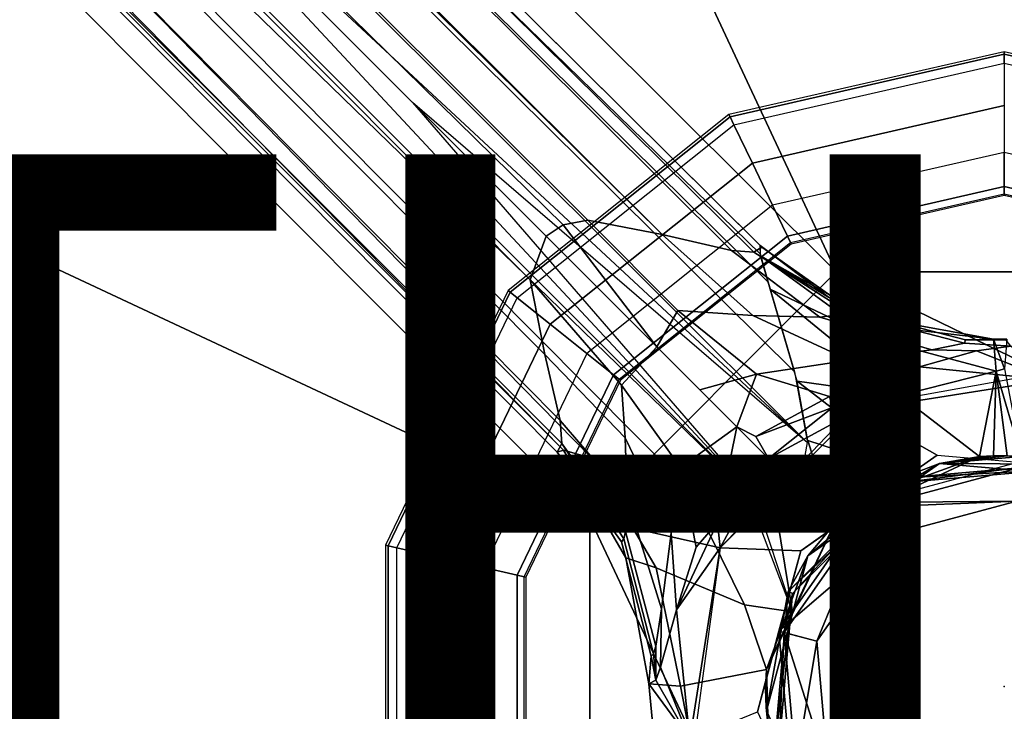
# Model space of a CAD drawing. Units: inches. Extents: x -17.8 to 17.8, y -17.7 to 17.8.
# Drawn here: x -2.7 to 0, y -0.1 to 1.9 of the extents above; entities that cross this region are included whole.
import ezdxf

# ---------------------------------------------------------------- set-up
doc = ezdxf.new("R2010")
doc.units = ezdxf.units.IN
doc.header["$MEASUREMENT"] = 0
for name, color, linetype in [('TABLE', 6, 'Continuous'), ('TABLE-BASE', 6, 'Continuous'), ('TABLE-COLUMN', 6, 'Continuous'), ('TABLE-GROMMET', 6, 'Continuous'), ('TABLE-OTHER', 7, 'Continuous'), ('TABLE-SUPPORT', 6, 'Continuous'), ('TABLE-TOPVEN', 6, 'Continuous')]:
    doc.layers.add(name, color=color, linetype=linetype)
doc.styles.get("Standard").update_dxf_attribs({"font": 'arial.ttf'})

msp = doc.modelspace()

# ---------------------------------------------------------------- linework, layer by layer
at = {"layer": 'TABLE'}
msp.add_point((0, 0), dxfattribs=at)
at = {"layer": 'TABLE-BASE'}
for points in [[(-0.9543, 1.2606, 5.1636), (-0.7612, 1.2158, 4.9791), (-5.072, 5.5042, 4.2802), (-5.1876, 5.4744, 4.4501)], [(-0.7612, 1.2158, 4.9791), (-0.6989, 1.2116, 4.8021), (-5.0367, 5.5006, 4.2009), (-5.072, 5.5042, 4.2802)], [(-0.6989, 1.2116, 4.8021), (-0.6764, 1.2252, 4.4699), (-4.8693, 5.3864, 3.8415), (-5.0367, 5.5006, 4.2009)], [(-5.2058, 5.4601, 4.4686), (-0.9543, 1.2606, 5.1636), (-5.1876, 5.4744, 4.4501), (-5.2058, 5.4601, 4.4686)], [(-1.1619, 1.3001, 5.2302), (-0.9543, 1.2606, 5.1636), (-5.2058, 5.4601, 4.4686), (-5.2747, 5.4002, 4.5207)], [(-1.2308, 1.2873, 5.2414), (-1.1619, 1.3001, 5.2302), (-5.2747, 5.4002, 4.5207), (-5.3546, 5.332, 4.5366)], [(-0.6809, 1.23, 4.3845), (-0.6812, 1.2069, 4.0914), (-4.8206, 5.2379, 3.3642), (-4.8693, 5.3864, 3.8415)], [(-4.8693, 5.3864, 3.8415), (-0.6764, 1.2252, 4.4699), (-0.6809, 1.23, 4.3845), (-4.8693, 5.3864, 3.8415)], [(-1.2785, 1.2559, 5.2448), (-5.3546, 5.332, 4.5366), (-5.4218, 5.2531, 4.5212), (-1.3227, 1.1343, 5.2292)], [(-5.3546, 5.332, 4.5366), (-1.2785, 1.2559, 5.2448), (-1.2308, 1.2873, 5.2414), (-5.3546, 5.332, 4.5366)], [(-1.3227, 1.1343, 5.2292), (-5.4218, 5.2531, 4.5212), (-5.5187, 5.1849, 4.4449), (-1.2817, 0.926, 5.1607)], [(-0.6591, 1.1275, 3.8796), (-0.5852, 0.8776, 3.6476), (-4.8891, 5.1395, 3.1921), (-4.8206, 5.2379, 3.3642)], [(-4.8206, 5.2379, 3.3642), (-0.6812, 1.2069, 4.0914), (-0.6591, 1.1275, 3.8796), (-4.8206, 5.2379, 3.3642)], [(-5.5187, 5.1849, 4.4449), (-5.5488, 5.0881, 4.302), (-1.2388, 0.7416, 4.9844), (-1.2817, 0.926, 5.1607)], [(-4.9499, 5.0698, 3.1408), (-4.8891, 5.1395, 3.1921), (-0.5852, 0.8776, 3.6476), (-0.5488, 0.6792, 3.5807)], [(-5.5488, 5.0881, 4.302), (-5.3089, 4.7458, 3.8552), (-1.2342, 0.6774, 4.8072), (-1.2388, 0.7416, 4.9844)], [(-4.9499, 5.0698, 3.1408), (-4.9499, 5.0698, 3.1408), (-0.5488, 0.6792, 3.5807), (-2.7096, 2.687, 3.3549)], [(-5.1653, 4.864, 3.1955), (-5.1653, 4.864, 3.1955), (-5.0943, 4.9256, 3.1417), (-0.6961, 0.5264, 3.5795)], [(-5.0943, 4.9256, 3.1417), (-5.0943, 4.9256, 3.1417), (-2.7096, 2.687, 3.3549), (-0.6961, 0.5264, 3.5795)], [(-5.2435, 4.8077, 3.3217), (-5.1653, 4.864, 3.1955), (-0.8888, 0.5594, 3.6421), (-1.1504, 0.6365, 3.8801)], [(-0.8888, 0.5594, 3.6421), (-0.8888, 0.5594, 3.6421), (-5.1653, 4.864, 3.1955), (-0.6961, 0.5264, 3.5795)], [(-5.2938, 4.7835, 3.4719), (-5.2435, 4.8077, 3.3217), (-1.1504, 0.6365, 3.8801), (-1.2297, 0.6587, 4.092)], [(-1.2297, 0.6587, 4.092), (-5.3089, 4.7458, 3.8552), (-5.2938, 4.7835, 3.4719), (-1.2297, 0.6587, 4.092)], [(-5.3089, 4.7458, 3.8552), (-5.3089, 4.7458, 3.8552), (-1.2297, 0.6587, 4.092), (-1.2478, 0.6538, 4.4699)], [(-1.2342, 0.6774, 4.8072), (-5.3089, 4.7458, 3.8552), (-1.2478, 0.6538, 4.4699), (-1.2342, 0.6774, 4.8072)], [(-0.6961, 0.5264, 3.5795), (-0.6961, 0.5264, 3.5795), (-2.7096, 2.687, 3.3549), (-1.6509, 1.6283, 3.4601)], [(-2.7096, 2.687, 3.3549), (-2.7096, 2.687, 3.3549), (-0.5488, 0.6792, 3.5807), (-1.6509, 1.6283, 3.4601)], [(-0.9105, 1.0489, 5.3441), (-1.1619, 1.3001, 5.2302), (-1.2308, 1.2873, 5.2414), (-0.9694, 0.9468, 5.4082)], [(-0.702, 1.0346, 5.2785), (-0.9543, 1.2606, 5.1636), (-1.1619, 1.3001, 5.2302), (-0.9105, 1.0489, 5.3441)], [(-0.9694, 0.9468, 5.4082), (-1.2308, 1.2873, 5.2414), (-1.2785, 1.2559, 5.2448), (-0.9694, 0.9468, 5.4082)], [(-0.9694, 0.9468, 5.4082), (-1.2785, 1.2559, 5.2448), (-1.3227, 1.1343, 5.2292), (-1.0679, 0.8398, 5.3384)], [(-0.5149, 1.0302, 5.0596), (-0.7612, 1.2158, 4.9791), (-0.9543, 1.2606, 5.1636), (-0.702, 1.0346, 5.2785)], [(-0.5149, 1.0302, 5.0596), (-0.4312, 1.0404, 4.7056), (-0.6989, 1.2116, 4.8021), (-0.7612, 1.2158, 4.9791)], [(-0.4312, 1.0404, 4.7056), (-0.4268, 1.0499, 4.4914), (-0.6764, 1.2252, 4.4699), (-0.6989, 1.2116, 4.8021)], [(-0.6809, 1.23, 4.3845), (-0.4901, 1.0853, 4.3747), (-0.6798, 1.2014, 4.0674)], [(-0.4268, 1.0499, 4.4914), (-0.4901, 1.0853, 4.3747), (-0.6809, 1.23, 4.3845), (-0.6764, 1.2252, 4.4699)], [(-0.6798, 1.2014, 4.0674), (-0.4901, 1.0853, 4.3747), (-0.3839, 1.0331, 4.3027)], [(-0.6798, 1.2014, 4.0674), (-0.3839, 1.0331, 4.3027), (-0.3632, 0.97, 3.9988)], [(-0.6798, 1.2014, 4.0674), (-0.3632, 0.97, 3.9988), (-0.6534, 1.1085, 3.8487)], [(-1.0679, 0.8398, 5.3384), (-1.3227, 1.1343, 5.2292), (-1.2817, 0.926, 5.1607), (-1.0579, 0.693, 5.2865)], [(-0.6534, 1.1085, 3.8487), (-0.2908, 0.8117, 3.771), (-0.5781, 0.8518, 3.6356)], [(-0.2908, 0.8117, 3.771), (-0.6534, 1.1085, 3.8487), (-0.3632, 0.97, 3.9988)], [(-0.4268, 1.0499, 4.4914), (-0.2677, 0.9961, 4.3652), (-0.4901, 1.0853, 4.3747), (-0.4268, 1.0499, 4.4914)], [(-0.0297, 0.9688, 4.3565), (-0.3839, 1.0331, 4.3027), (-0.4901, 1.0853, 4.3747), (-0.2677, 0.9961, 4.3652)], [(-0.6911, 0.8713, 5.5738), (-0.9105, 1.0489, 5.3441), (-0.9694, 0.9468, 5.4082), (-0.8496, 0.827, 5.5931)], [(-0.4325, 0.9096, 5.479), (-0.702, 1.0346, 5.2785), (-0.9105, 1.0489, 5.3441), (-0.6911, 0.8713, 5.5738)], [(-0.1114, 0.9574, 4.73), (-0.1085, 0.9665, 4.4873), (-0.4268, 1.0499, 4.4914), (-0.4312, 1.0404, 4.7056)], [(-0.1085, 0.9665, 4.4873), (-0.0297, 0.9688, 4.3565), (-0.2677, 0.9961, 4.3652), (-0.4268, 1.0499, 4.4914)], [(-0.4325, 0.9096, 5.479), (-0.202, 0.9385, 5.1694), (-0.5149, 1.0302, 5.0596), (-0.702, 1.0346, 5.2785)], [(-0.202, 0.9385, 5.1694), (-0.1114, 0.9574, 4.73), (-0.4312, 1.0404, 4.7056), (-0.5149, 1.0302, 5.0596)], [(-0.0297, 0.9688, 4.3565), (-0.0229, 0.8791, 3.9426), (-0.3632, 0.97, 3.9988), (-0.3839, 1.0331, 4.3027)], [(-0.2908, 0.8117, 3.771), (-0.3632, 0.97, 3.9988), (-0.0229, 0.8791, 3.9426)], [(0.0186, 0.949, 4.9082), (0.0055, 0.9656, 4.4513), (-0.1085, 0.9665, 4.4873), (-0.1114, 0.9574, 4.73)], [(0.0055, 0.9656, 4.4513), (0.0071, 0.9688, 4.3566), (-0.0297, 0.9688, 4.3565), (-0.1085, 0.9665, 4.4873)], [(0.0004, 0.8861, 3.9572), (-0.0229, 0.8791, 3.9426), (-0.0297, 0.9688, 4.3565)], [(0.0004, 0.8861, 3.9572), (-0.0297, 0.9688, 4.3565), (0.0071, 0.9688, 4.3566)], [(-0.7464, 0.7238, 5.7522), (-0.9694, 0.9468, 5.4082), (-1.0679, 0.8398, 5.3384), (-0.9035, 0.6107, 5.5667)], [(-0.2363, 0.8915, 5.7588), (-0.0776, 0.9361, 5.2159), (-0.202, 0.9385, 5.1694), (-0.4325, 0.9096, 5.479)], [(-0.0776, 0.9361, 5.2159), (-0.2363, 0.8915, 5.7588), (0.1259, 0.855, 7.2571)], [(-0.0776, 0.9361, 5.2159), (0.0186, 0.949, 4.9082), (-0.1114, 0.9574, 4.73), (-0.202, 0.9385, 5.1694)], [(0.0186, 0.949, 4.9082), (-0.0776, 0.9361, 5.2159), (0.1259, 0.855, 7.2571)], [(-1.2817, 0.926, 5.1607), (-1.2388, 0.7416, 4.9844), (-1.0523, 0.524, 5.1189), (-1.0579, 0.693, 5.2865)], [(-0.2363, 0.8915, 5.7588), (-0.4325, 0.9096, 5.479), (-0.6911, 0.8713, 5.5738), (-0.4873, 0.8088, 5.8676)], [(-0.2363, 0.8915, 5.7588), (-0.4873, 0.8088, 5.8676), (-0.4798, 0.7777, 6.1185)], [(-0.2363, 0.8915, 5.7588), (-0.4798, 0.7777, 6.1185), (-0.4095, 0.7702, 7.2571)], [(0.1259, 0.855, 7.2571), (-0.2363, 0.8915, 5.7588), (-0.4095, 0.7702, 7.2571)], [(-0.2908, 0.8117, 3.771), (-0.0229, 0.8791, 3.9426), (-0.0693, 0.6411, 3.6422)], [(-0.0693, 0.6411, 3.6422), (-0.0229, 0.8791, 3.9426), (-0.0306, 0.6434, 3.6422)], [(-0.0229, 0.8791, 3.9426), (0.008, 0.6434, 3.6422), (-0.0306, 0.6434, 3.6422)], [(0.0004, 0.8861, 3.9572), (0.0467, 0.6411, 3.6422), (-0.0229, 0.8791, 3.9426)], [(0.0467, 0.6411, 3.6422), (0.008, 0.6434, 3.6422), (-0.0229, 0.8791, 3.9426)], [(-0.6911, 0.8713, 5.5738), (-0.8496, 0.827, 5.5931), (-0.7464, 0.7238, 5.7522), (-0.6911, 0.8713, 5.5738)], [(-0.4873, 0.8088, 5.8676), (-0.6911, 0.8713, 5.5738), (-0.7464, 0.7238, 5.7522), (-0.6935, 0.6969, 5.8708)], [(-0.2908, 0.8117, 3.771), (-0.2309, 0.5825, 3.6032), (-0.5781, 0.8518, 3.6356)], [(-0.5781, 0.8518, 3.6356), (-0.2309, 0.5825, 3.6032), (-0.5486, 0.6863, 3.5823)], [(-0.4095, 0.7702, 7.2571), (-0.1872, 0.6451, 7.2571), (0.2759, 0.6046, 7.2571), (0.1259, 0.855, 7.2571)], [(-0.9035, 0.6107, 5.5667), (-1.0679, 0.8398, 5.3384), (-1.0579, 0.693, 5.2865), (-0.9299, 0.4274, 5.4907)], [(-0.4798, 0.7777, 6.1185), (-0.4873, 0.8088, 5.8676), (-0.6935, 0.6969, 5.8708)], [(-0.2908, 0.8117, 3.771), (-0.0693, 0.6411, 3.6422), (-0.2309, 0.5825, 3.6032)], [(-0.4095, 0.7702, 7.2571), (-0.6581, 0.6355, 6.2018), (-0.7928, 0.3869, 7.2571)], [(-0.7928, 0.3869, 7.2571), (-0.568, 0.3785, 7.2571), (-0.1872, 0.6451, 7.2571), (-0.4095, 0.7702, 7.2571)], [(-0.4798, 0.7777, 6.1185), (-0.6935, 0.6969, 5.8708), (-0.6581, 0.6355, 6.2018)], [(-0.4798, 0.7777, 6.1185), (-0.6581, 0.6355, 6.2018), (-0.4095, 0.7702, 7.2571)], [(-1.2388, 0.7416, 4.9844), (-1.2342, 0.6774, 4.8072), (-1.0569, 0.4324, 4.8776), (-1.0523, 0.524, 5.1189)], [(-0.8004, 0.4571, 6.1182), (-0.7464, 0.7238, 5.7522), (-0.9035, 0.6107, 5.5667), (-0.8595, 0.3888, 5.8491)], [(-0.6581, 0.6355, 6.2018), (-0.7464, 0.7238, 5.7522), (-0.8004, 0.4571, 6.1182)], [(-0.7464, 0.7238, 5.7522), (-0.6581, 0.6355, 6.2018), (-0.6935, 0.6969, 5.8708)], [(-1.0579, 0.693, 5.2865), (-1.0523, 0.524, 5.1189), (-0.9562, 0.2166, 5.2495), (-0.9299, 0.4274, 5.4907)], [(-1.2342, 0.6774, 4.8072), (-1.2478, 0.6538, 4.4699), (-1.068, 0.4033, 4.5872), (-1.0619, 0.4113, 4.7361)], [(-1.2342, 0.6774, 4.8072), (-1.0619, 0.4113, 4.7361), (-1.0569, 0.4324, 4.8776), (-1.2342, 0.6774, 4.8072)], [(-0.559, 0.6227, 3.57), (-0.5486, 0.6863, 3.5823), (-0.4745, 0.4519, 3.5615)], [(-0.4745, 0.4519, 3.5615), (-0.5486, 0.6863, 3.5823), (-0.2309, 0.5825, 3.6032)], [(-1.2478, 0.6538, 4.4699), (-1.2297, 0.6587, 4.092), (-1.0556, 0.3585, 4.3586), (-1.068, 0.4033, 4.5872)], [(-1.2297, 0.6587, 4.092), (-1.1508, 0.6364, 3.8813), (-0.9713, 0.3311, 3.9536), (-1.0556, 0.3585, 4.3586)], [(-1.1508, 0.6364, 3.8813), (-0.8888, 0.5594, 3.6421), (-0.7246, 0.2276, 3.6792), (-0.9713, 0.3311, 3.9536)], [(-0.6581, 0.6355, 6.2018), (-0.8004, 0.4571, 6.1182), (-0.7928, 0.3869, 7.2571)], [(-0.568, 0.3785, 7.2571), (-0.3784, 0.513, 4.395), (-0.1872, 0.6451, 7.2571)], [(-0.4745, 0.4519, 3.5615), (-0.0693, 0.6411, 3.6422), (-0.1808, 0.6214, 4.004)], [(-0.4745, 0.4519, 3.5615), (-0.2309, 0.5825, 3.6032), (-0.0693, 0.6411, 3.6422)], [(-0.0693, 0.6411, 3.6422), (-0.0306, 0.6434, 3.6422), (-0.1808, 0.6214, 4.004)], [(-0.0306, 0.6434, 3.6422), (0.008, 0.6434, 3.6422), (-0.1808, 0.6214, 4.004)], [(0.008, 0.6434, 3.6422), (0.0467, 0.6411, 3.6422), (-0.1808, 0.6214, 4.004)], [(-0.1808, 0.6214, 4.004), (0.0467, 0.6411, 3.6422), (0.2655, 0.5823, 4.004)], [(-0.8595, 0.3888, 5.8491), (-0.9035, 0.6107, 5.5667), (-0.9299, 0.4274, 5.4907), (-0.9143, 0.2133, 5.7572)], [(-0.5529, 0.5303, 3.5675), (-0.5921, 0.5695, 3.5653), (-0.559, 0.6227, 3.57)], [(-0.5136, 0.491, 3.5662), (-0.559, 0.6227, 3.57), (-0.4745, 0.4519, 3.5615)], [(-0.5136, 0.491, 3.5662), (-0.5529, 0.5303, 3.5675), (-0.559, 0.6227, 3.57)], [(-0.5478, 0.3644, 4.004), (-0.4745, 0.4519, 3.5615), (-0.1808, 0.6214, 4.004)], [(-0.1808, 0.6214, 4.004), (-0.2873, 0.5806, 4.0146), (-0.5478, 0.3644, 4.004)], [(-0.3784, 0.513, 4.395), (0.0349, 0.5167, 4.285), (0.0445, 0.6263, 4.395)], [(-0.3692, 0.4998, 4.035), (-0.2816, 0.5683, 4.0309), (0.0431, 0.6103, 4.035)], [(0.0431, 0.6103, 4.035), (0.0349, 0.5167, 4.035), (-0.3692, 0.4998, 4.035)], [(-0.2873, 0.5806, 4.0146), (-0.1808, 0.6214, 4.004), (0.1577, 0.6196, 4.0146)], [(-0.2873, 0.5806, 4.0146), (0.1577, 0.6196, 4.0146), (0.1542, 0.6064, 4.0309)], [(-0.2873, 0.5806, 4.0146), (0.1542, 0.6064, 4.0309), (-0.2816, 0.5683, 4.0309)], [(0.1542, 0.6064, 4.0309), (0.0431, 0.6103, 4.035), (-0.2816, 0.5683, 4.0309)], [(0.2655, 0.5823, 4.004), (0.1577, 0.6196, 4.0146), (-0.1808, 0.6214, 4.004)], [(-0.2873, 0.5806, 4.0146), (-0.2816, 0.5683, 4.0309), (-0.6032, 0.2647, 4.0146)], [(-0.2873, 0.5806, 4.0146), (-0.6032, 0.2647, 4.0146), (-0.5478, 0.3644, 4.004)], [(-0.8888, 0.5594, 3.6421), (-0.6961, 0.5264, 3.5795), (-0.5909, 0.2081, 3.5955), (-0.7246, 0.2276, 3.6792)], [(-0.5921, 0.5695, 3.5653), (-0.5529, 0.5303, 3.5675), (-0.6447, 0.5366, 3.5699)], [(-0.2816, 0.5683, 4.0309), (-0.5909, 0.259, 4.0309), (-0.6032, 0.2647, 4.0146)], [(-0.3692, 0.4998, 4.035), (-0.5909, 0.259, 4.0309), (-0.2816, 0.5683, 4.0309)], [(-1.0523, 0.524, 5.1189), (-1.0569, 0.4324, 4.8776), (-0.9719, 0.1124, 4.9353), (-0.9562, 0.2166, 5.2495)], [(-0.5909, 0.2081, 3.5955), (-0.7117, 0.5261, 3.5829), (-0.6447, 0.5366, 3.5699)], [(-0.5909, 0.2081, 3.5955), (-0.6447, 0.5366, 3.5699), (-0.4745, 0.4519, 3.5615)], [(-0.5529, 0.5303, 3.5675), (-0.5136, 0.491, 3.5662), (-0.6447, 0.5366, 3.5699)], [(-0.5136, 0.491, 3.5662), (-0.4745, 0.4519, 3.5615), (-0.6447, 0.5366, 3.5699)], [(-0.6295, 0.1543, 4.395), (-0.3153, 0.4228, 4.285), (-0.3784, 0.513, 4.395)], [(-0.3784, 0.513, 4.395), (-0.568, 0.3785, 7.2571), (-0.6295, 0.1543, 4.395)], [(-0.614, 0.1502, 4.035), (-0.5909, 0.259, 4.0309), (-0.3692, 0.4998, 4.035)], [(-0.3692, 0.4998, 4.035), (-0.5232, 0.1259, 4.035), (-0.614, 0.1502, 4.035)], [(-0.3153, 0.4228, 4.035), (-0.5232, 0.1259, 4.035), (-0.3692, 0.4998, 4.035)], [(-0.3153, 0.4228, 4.285), (0.0349, 0.5167, 4.285), (-0.3784, 0.513, 4.395)], [(0.0349, 0.5167, 4.035), (-0.3153, 0.4228, 4.035), (-0.3692, 0.4998, 4.035)], [(-0.3153, 0.4228, 4.285), (-0.3153, 0.4228, 4.035), (0.0349, 0.5167, 4.285)], [(0.0349, 0.5167, 4.035), (0.0349, 0.5167, 4.285), (-0.3153, 0.4228, 4.035)], [(-0.8004, 0.4571, 6.1182), (-0.9143, 0.2133, 5.7572), (-0.7928, 0.3869, 7.2571)], [(-0.8004, 0.4571, 6.1182), (-0.8595, 0.3888, 5.8491), (-0.9143, 0.2133, 5.7572)], [(-0.4745, 0.4519, 3.5615), (-0.5478, 0.3644, 4.004), (-0.6637, 0.0467, 3.6422)], [(-0.6637, 0.0467, 3.6422), (-0.5909, 0.2081, 3.5955), (-0.4745, 0.4519, 3.5615)], [(-1.0569, 0.4324, 4.8776), (-1.0619, 0.4113, 4.7361), (-0.9786, 0.0912, 4.7653), (-0.9719, 0.1124, 4.9353)], [(-0.9299, 0.4274, 5.4907), (-0.9562, 0.2166, 5.2495), (-0.9591, 0.0538, 5.2085), (-0.9143, 0.2133, 5.7572)], [(-0.3153, 0.4228, 4.285), (-0.6295, 0.1543, 4.395), (-0.5232, 0.1259, 4.285)], [(-0.3153, 0.4228, 4.035), (-0.3153, 0.4228, 4.285), (-0.5232, 0.1259, 4.035)], [(-0.3153, 0.4228, 4.285), (-0.5232, 0.1259, 4.285), (-0.5232, 0.1259, 4.035)], [(-1.0619, 0.4113, 4.7361), (-1.068, 0.4033, 4.5872), (-0.9851, 0.0844, 4.5946), (-0.9786, 0.0912, 4.7653)], [(-1.068, 0.4033, 4.5872), (-1.0556, 0.3585, 4.3586), (-0.9914, 0.0071, 4.3565), (-0.9851, 0.0844, 4.5946)], [(-0.7928, 0.3869, 7.2571), (-0.9143, 0.2133, 5.7572), (-0.8776, -0.1485, 7.2571)], [(-0.7928, 0.3869, 7.2571), (-0.8776, -0.1485, 7.2571), (-0.6883, -0.0705, 7.2571), (-0.568, 0.3785, 7.2571)], [(-1.0556, 0.3585, 4.3586), (-0.9713, 0.3311, 3.9536), (-0.903, 0.0003, 3.9452), (-0.9914, 0.0071, 4.3565)], [(-0.6883, -0.0705, 7.2571), (-0.6295, 0.1543, 4.395), (-0.568, 0.3785, 7.2571)], [(-0.6638, -0.0684, 4.004), (-0.6637, 0.0467, 3.6422), (-0.5478, 0.3644, 4.004)], [(-0.5478, 0.3644, 4.004), (-0.6032, 0.2647, 4.0146), (-0.6638, -0.0684, 4.004)], [(-0.9713, 0.3311, 3.9536), (-0.7246, 0.2276, 3.6792), (-0.6637, 0.0467, 3.6422), (-0.903, 0.0003, 3.9452)], [(-0.6422, -0.1803, 4.0146), (-0.6638, -0.0684, 4.004), (-0.6032, 0.2647, 4.0146)], [(-0.6422, -0.1803, 4.0146), (-0.6032, 0.2647, 4.0146), (-0.5909, 0.259, 4.0309)], [(-0.6422, -0.1803, 4.0146), (-0.5909, 0.259, 4.0309), (-0.629, -0.1768, 4.0309)], [(-0.5909, 0.259, 4.0309), (-0.614, 0.1502, 4.035), (-0.629, -0.1768, 4.0309)], [(-0.5909, 0.2081, 3.5955), (-0.6637, 0.0467, 3.6422), (-0.7246, 0.2276, 3.6792)], [(-0.9562, 0.2166, 5.2495), (-0.9719, 0.1124, 4.9353), (-0.9722, 0.0172, 4.8905), (-0.9591, 0.0538, 5.2085)], [(-0.9143, 0.2133, 5.7572), (-0.9591, 0.0538, 5.2085), (-0.8776, -0.1485, 7.2571)], [(-0.5913, -0.2818, 4.395), (-0.6295, 0.1543, 4.395), (-0.6883, -0.0705, 7.2571)], [(-0.5913, -0.2818, 4.395), (-0.5232, 0.1259, 4.285), (-0.6295, 0.1543, 4.395)], [(-0.614, 0.1502, 4.035), (-0.5768, -0.275, 4.035), (-0.629, -0.1768, 4.0309)], [(-0.614, 0.1502, 4.035), (-0.4916, -0.2353, 4.035), (-0.5768, -0.275, 4.035)], [(-0.4916, -0.2353, 4.035), (-0.614, 0.1502, 4.035), (-0.5232, 0.1259, 4.035)], [(-0.9722, 0.0172, 4.8905), (-0.9719, 0.1124, 4.9353), (-0.9786, 0.0912, 4.7653)], [(-0.4916, -0.2353, 4.285), (-0.5232, 0.1259, 4.285), (-0.5913, -0.2818, 4.395)], [(-0.4916, -0.2353, 4.285), (-0.4916, -0.2353, 4.035), (-0.5232, 0.1259, 4.285)], [(-0.5232, 0.1259, 4.035), (-0.5232, 0.1259, 4.285), (-0.4916, -0.2353, 4.035)], [(-0.9722, 0.0172, 4.8905), (-0.9851, 0.0844, 4.5946), (-0.9914, 0.0071, 4.3565)], [(-0.9851, 0.0844, 4.5946), (-0.9722, 0.0172, 4.8905), (-0.9786, 0.0912, 4.7653)], [(-0.9591, 0.0538, 5.2085), (-0.9722, 0.0172, 4.8905), (-0.8776, -0.1485, 7.2571)], [(-0.903, 0.0003, 3.9452), (-0.6637, 0.0467, 3.6422), (-0.6585, -0.112, 3.6422), (-0.8721, -0.1616, 3.9098)], [(-0.6663, -0.0063, 3.6422), (-0.6637, 0.0467, 3.6422), (-0.6638, -0.0684, 4.004)], [(-0.8776, -0.1485, 7.2571), (-0.9722, 0.0172, 4.8905), (-0.9914, 0.0071, 4.3565), (-0.8776, -0.1485, 7.2571)], [(-0.9914, 0.007, 4.36), (-0.9914, 0.0071, 4.3565), (-0.9911, 0.0067, 4.367)], [(-0.9914, 0.0071, 4.3565), (-0.903, 0.0003, 3.9452), (-0.8721, -0.1616, 3.9098), (-0.9714, -0.2079, 4.367)], [(-0.8776, -0.1485, 7.2571), (-0.9914, 0.0071, 4.3565), (-0.9714, -0.2079, 4.367), (-0.8776, -0.1485, 7.2571)], [(-0.9913, 0.0068, 4.3635), (-0.9914, 0.007, 4.36), (-0.9911, 0.0067, 4.367)], [(-0.6645, -0.0593, 3.6422), (-0.6663, -0.0063, 3.6422), (-0.6638, -0.0684, 4.004)], [(-0.6585, -0.112, 3.6422), (-0.6645, -0.0593, 3.6422), (-0.6638, -0.0684, 4.004)], [(-0.4745, -0.4745, 4.004), (-0.6585, -0.112, 3.6422), (-0.6638, -0.0684, 4.004)], [(-0.6638, -0.0684, 4.004), (-0.6422, -0.1803, 4.0146), (-0.4745, -0.4745, 4.004)]]:
    msp.add_3dface(points, dxfattribs=at)
at = {"layer": 'TABLE-COLUMN'}
for points in [[(0.1259, 0.855, 7.2571), (0.1131, 0.8742, 24.5), (-0.419, 0.7777, 24.5), (-0.4095, 0.7702, 7.2571)], [(-0.4095, 0.7702, 7.2571), (-0.419, 0.7777, 24.5), (-0.7928, 0.3869, 24.5), (-0.7928, 0.3869, 7.2571)], [(-0.7928, 0.3869, 7.2571), (-0.7928, 0.3869, 24.5), (-0.8655, -0.149, 24.5), (-0.8776, -0.1485, 7.2571)]]:
    msp.add_3dface(points, dxfattribs=at)
at = {"layer": 'TABLE-GROMMET'}
for points in [[(0, 1.7636, 28.5394), (0, 1.7705, 28.5), (-0.7682, 1.5952, 28.5), (-0.7652, 1.5889, 28.5394)], [(0, 1.7386, 28.5783), (0, 1.7636, 28.5394), (-0.7652, 1.5889, 28.5394), (-0.7543, 1.5664, 28.5783)], [(0.7652, 1.5889, 28.5394), (0.7682, 1.5952, 28.5), (0, 1.7705, 28.5), (0, 1.7636, 28.5394)], [(0.7543, 1.5664, 28.5783), (0.7652, 1.5889, 28.5394), (0, 1.7636, 28.5394), (0, 1.7386, 28.5783)], [(-0.7543, 1.5664, 28.5783), (0, 1.7386, 28.5783), (0, 1.62, 28.6361), (-0.7029, 1.4596, 28.6361)], [(-0.7652, 1.5889, 28.5394), (-0.7682, 1.5952, 28.5), (-1.3842, 1.1039, 28.5), (-1.3788, 1.0996, 28.5394)], [(-0.7029, 1.4596, 28.6361), (0, 1.62, 28.6361), (0, 1.4895, 28.656), (-0.6463, 1.342, 28.656)], [(-0.7543, 1.5664, 28.5783), (-0.7652, 1.5889, 28.5394), (-1.3788, 1.0996, 28.5394), (-1.3593, 1.084, 28.5783)], [(-1.3593, 1.084, 28.5783), (-0.7543, 1.5664, 28.5783), (-0.7029, 1.4596, 28.6361), (-1.2666, 1.01, 28.6361)], [(0, 1.3943, 28.656), (0, 1.4895, 28.656), (-0.6463, 1.342, 28.656), (-0.605, 1.2562, 28.656)], [(0.605, 1.2562, 28.656), (0.6463, 1.342, 28.656), (0, 1.4895, 28.656), (0, 1.3943, 28.656)], [(-1.2666, 1.01, 28.6361), (-0.7029, 1.4596, 28.6361), (-0.6463, 1.342, 28.656), (-1.1646, 0.9287, 28.656)], [(-0.605, 1.2562, 28.656), (-0.5963, 1.2382, 28.6367), (0, 1.3743, 28.6367), (0, 1.3943, 28.656)], [(0, 1.3743, 28.6367), (0, 1.3696, 28.5), (-0.5942, 1.2339, 28.5), (-0.5963, 1.2382, 28.6367)], [(0, 1.3943, 28.656), (0, 1.3743, 28.6367), (0.5963, 1.2382, 28.6367), (0.605, 1.2562, 28.656)], [(0.5963, 1.2382, 28.6367), (0.5942, 1.2339, 28.5), (0, 1.3696, 28.5), (0, 1.3743, 28.6367)], [(-0.605, 1.2562, 28.656), (-0.6463, 1.342, 28.656), (-1.1646, 0.9287, 28.656), (-1.0901, 0.8693, 28.656)], [(-1.0901, 0.8693, 28.656), (-1.0745, 0.8569, 28.6367), (-0.5963, 1.2382, 28.6367), (-0.605, 1.2562, 28.656)], [(-0.5963, 1.2382, 28.6367), (-0.5942, 1.2339, 28.5), (-1.0708, 0.8539, 28.5), (-1.0745, 0.8569, 28.6367)], [(-1.3788, 1.0996, 28.5394), (-1.3842, 1.1039, 28.5), (-1.7261, 0.394, 28.5), (-1.7193, 0.3924, 28.5394)], [(-1.3593, 1.084, 28.5783), (-1.3788, 1.0996, 28.5394), (-1.7193, 0.3924, 28.5394), (-1.695, 0.3869, 28.5783)], [(-1.695, 0.3869, 28.5783), (-1.3593, 1.084, 28.5783), (-1.2666, 1.01, 28.6361), (-1.5794, 0.3605, 28.6361)], [(-1.5794, 0.3605, 28.6361), (-1.2666, 1.01, 28.6361), (-1.1646, 0.9287, 28.656), (-1.4522, 0.3315, 28.656)], [(-1.0901, 0.8693, 28.656), (-1.1646, 0.9287, 28.656), (-1.4522, 0.3315, 28.656), (-1.3594, 0.3103, 28.656)], [(-1.3594, 0.3103, 28.656), (-1.3399, 0.3058, 28.6367), (-1.0745, 0.8569, 28.6367), (-1.0901, 0.8693, 28.656)], [(-1.0745, 0.8569, 28.6367), (-1.0708, 0.8539, 28.5), (-1.3352, 0.3048, 28.5), (-1.3399, 0.3058, 28.6367)], [(-1.7193, 0.3924, 28.5394), (-1.7261, 0.394, 28.5), (-1.7261, -0.394, 28.5), (-1.7193, -0.3924, 28.5394)], [(-1.695, 0.3869, 28.5783), (-1.7193, 0.3924, 28.5394), (-1.7193, -0.3924, 28.5394), (-1.695, -0.3869, 28.5783)], [(-1.695, -0.3869, 28.5783), (-1.695, 0.3869, 28.5783), (-1.5794, 0.3605, 28.6361), (-1.5794, -0.3605, 28.6361)], [(-1.5794, -0.3605, 28.6361), (-1.5794, 0.3605, 28.6361), (-1.4522, 0.3315, 28.656), (-1.4522, -0.3315, 28.656)], [(-1.3594, 0.3103, 28.656), (-1.4522, 0.3315, 28.656), (-1.4522, -0.3315, 28.656), (-1.3594, -0.3103, 28.656)], [(-1.3594, -0.3103, 28.656), (-1.3399, -0.3058, 28.6367), (-1.3399, 0.3058, 28.6367), (-1.3594, 0.3103, 28.656)], [(-1.3399, 0.3058, 28.6367), (-1.3352, 0.3048, 28.5), (-1.3352, -0.3048, 28.5), (-1.3399, -0.3058, 28.6367)]]:
    msp.add_3dface(points, dxfattribs=at)
for points, invisible_edges in [([(0, 1.3696, 28.5), (-0.5942, 1.2339, 28.5), (-0.5942, -1.2339, 28.5), (0, -1.3696, 28.5)], 10), ([(0, 1.3696, 28.5), (0, -1.3696, 28.5), (0.5942, -1.2339, 28.5), (0.5942, 1.2339, 28.5)], 5), ([(-0.5942, 1.2339, 28.5), (-1.0708, 0.8539, 28.5), (-1.0708, -0.8539, 28.5), (-0.5942, -1.2339, 28.5)], 10), ([(-1.0708, -0.8539, 28.5), (-1.0708, 0.8539, 28.5), (-1.3352, 0.3048, 28.5), (-1.3352, -0.3048, 28.5)], 1)]:
    msp.add_3dface(points, dxfattribs=dict(at, invisible_edges=invisible_edges))
at = {"layer": 'TABLE-SUPPORT'}
for points in [[(-1.1562, 0.4688, 24.5), (-8.5, 7.8438, 27.5), (-7.8438, 8.5, 27.5), (-0.4688, 1.1563, 24.5)], [(-7.8438, 8.5, 27.5), (-1.375, 3.0938, 27.5), (-0.4688, 1.1563, 24.5), (-7.8438, 8.5, 27.5)], [(-1.1562, 0.4688, 24.5), (-3.0938, 1.375, 27.5), (-8.5, 7.8438, 27.5)], [(-1.375, 3.0938, 27.5), (1.375, 3.0938, 27.5), (0.4688, 1.1563, 24.5), (-0.4688, 1.1563, 24.5)], [(-3.0938, -1.375, 27.5), (-3.0938, 1.375, 27.5), (-1.1562, 0.4688, 24.5), (-1.1562, -0.4688, 24.5)], [(-0.4688, 1.1563, 24.5), (-0.419, 0.7777, 24.5), (-0.7928, 0.3869, 24.5), (-1.1562, 0.4688, 24.5)], [(0.4688, 1.1563, 24.5), (0.1131, 0.8742, 24.5), (-0.4688, 1.1563, 24.5), (0.4688, 1.1563, 24.5)], [(0.1131, 0.8742, 24.5), (-0.419, 0.7777, 24.5), (-0.4688, 1.1563, 24.5), (0.1131, 0.8742, 24.5)], [(-1.1562, 0.4688, 24.5), (-0.8655, -0.149, 24.5), (-1.1562, -0.4688, 24.5), (-1.1562, 0.4688, 24.5)], [(-1.1562, 0.4688, 24.5), (-0.7928, 0.3869, 24.5), (-0.8655, -0.149, 24.5), (-1.1562, 0.4688, 24.5)]]:
    msp.add_3dface(points, dxfattribs=at)
at = {"layer": 'TABLE-TOPVEN'}
for points, invisible_edges in [([(16.33, -17.75, 28.5), (16.33, 17.75, 28.5), (-16.33, 17.75, 28.5), (-16.33, -17.75, 28.5)], 5), ([(-16.33, 17.75, 27.5), (16.33, 17.75, 27.5), (16.33, -17.75, 27.5), (-16.33, -17.75, 27.5)], 10)]:
    msp.add_3dface(points, dxfattribs=dict(at, invisible_edges=invisible_edges))

# ---------------------------------------------------------------- texts
at = {"layer": 'TABLE-OTHER'}
msp.add_attdef('OTHER', (-5.6055, -0.5156), '', height=2, dxfattribs=at)

doc.saveas('drawing.dxf')
